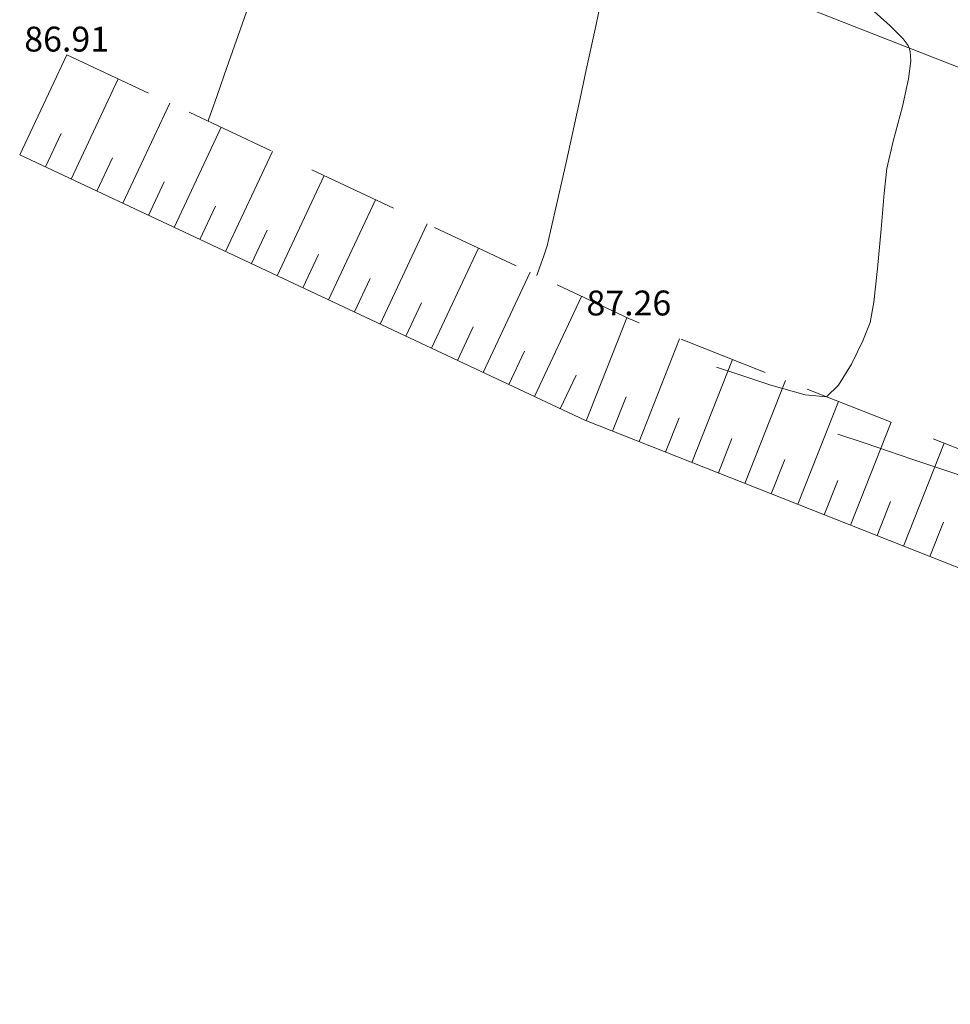
# Model space of a CAD drawing. Units: metres. Extents: x 815 to 1235, y -185 to 112.
# Drawn here: x 885 to 898, y -34 to -20 of the extents above; entities that cross this region are included whole.
import ezdxf

# ---------------------------------------------------------------- set-up
doc = ezdxf.new("R2010")
doc.units = ezdxf.units.M
doc.linetypes.add('DASHED', pattern=[19.05, 12.7, -6.35])
for name, color, linetype, lineweight in [('Cotas', 7, 'CONTINUOUS', 0), ('Guia_Passeio', 6, 'CONTINUOUS', 13), ('Talude', 72, 'CONTINUOUS', 15), ('TOPO-CN_MESTRAS', 22, 'CONTINUOUS', 20), ('TOPO-CN_NORMAIS', 41, 'CONTINUOUS', 15), ('Via_Berma', 4, 'DASHED', 13)]:
    doc.layers.add(name, color=color, linetype=linetype, lineweight=lineweight)

msp = doc.modelspace()

# ---------------------------------------------------------------- linework, layer by layer
at = {"layer": 'Guia_Passeio', "color": 253}
msp.add_lwpolyline([(899.236, -21.045), (892.441, -18.384), (886.84, -15.562)], dxfattribs=at)
at = {"layer": 'Talude', "color": 253}
for p, q in [((885.172, -21.941), (885.833, -20.533)), ((885.896, -22.281), (886.557, -20.873)), ((886.621, -22.621), (887.282, -21.213)), ((887.345, -22.961), (888.006, -21.552)), ((885.534, -22.111), (885.755, -21.642)), ((886.259, -22.451), (886.479, -21.981)), ((888.069, -23.301), (888.73, -21.892)), ((888.793, -23.64), (889.454, -22.232)), ((886.983, -22.791), (887.203, -22.321)), ((887.707, -23.131), (887.927, -22.661)), ((889.517, -23.98), (890.178, -22.572)), ((890.242, -24.32), (890.903, -22.912)), ((888.431, -23.47), (888.651, -23.001)), ((890.966, -24.66), (891.627, -23.252)), ((889.155, -23.81), (889.376, -23.341)), ((891.69, -25), (892.351, -23.592)), ((889.88, -24.15), (890.1, -23.681)), ((892.414, -25.34), (893.075, -23.932)), ((890.604, -24.49), (890.824, -24.021)), ((893.139, -25.679), (893.711, -24.23)), ((891.328, -24.83), (891.548, -24.361)), ((893.883, -25.973), (894.454, -24.526)), ((892.052, -25.17), (892.273, -24.7)), ((894.627, -26.266), (895.199, -24.82)), ((892.776, -25.51), (892.997, -25.04)), ((895.371, -26.56), (895.943, -25.114)), ((893.511, -25.826), (893.701, -25.343)), ((896.115, -26.854), (896.687, -25.408)), ((894.255, -26.12), (894.446, -25.637)), ((896.859, -27.148), (897.431, -25.701)), ((894.999, -26.413), (895.19, -25.931)), ((897.603, -27.442), (898.175, -25.995)), ((895.743, -26.707), (895.934, -26.225)), ((896.487, -27.001), (896.678, -26.519)), ((897.231, -27.295), (897.422, -26.813)), ((897.975, -27.589), (898.166, -27.107))]:
    msp.add_line(p, q, dxfattribs=at)
at = {"layer": 'Talude', "color": 253, "ltscale": 0.1}
msp.add_lwpolyline([(885.172, -21.941), (893.123, -25.672), (901.511, -28.986), (914.67, -33.004)], dxfattribs=at)
at = {"layer": 'TOPO-CN_MESTRAS', "color": 253, "linetype": 'Continuous', "lineweight": 20, "elevation": 87}
msp.add_lwpolyline([(887.821, -21.466), (887.833, -21.434), (887.868, -21.332), (887.948, -21.105), (888.086, -20.712), (888.272, -20.183), (888.423, -19.75)], dxfattribs=at)
at = {"layer": 'TOPO-CN_NORMAIS', "color": 253, "linetype": 'Continuous', "lineweight": 15}
for points, elevation in [([(893.391, -19.569), (893.266, -20.173), (893.141, -20.744), (893.053, -21.148), (892.972, -21.532), (892.858, -22.05), (892.738, -22.583), (892.64, -23.012), (892.591, -23.219), (892.545, -23.359), (892.484, -23.528), (892.445, -23.636)], 87.2), ([(897.06, -19.805), (897.412, -20.12), (897.596, -20.308), (897.667, -20.402), (897.684, -20.437), (897.697, -20.489), (897.704, -20.62), (897.675, -20.869), (897.589, -21.259), (897.458, -21.75), (897.37, -22.13), (897.332, -22.477), (897.287, -22.985), (897.238, -23.537), (897.186, -24.014), (897.135, -24.299), (897.032, -24.556), (896.871, -24.884), (896.689, -25.18), (896.521, -25.342), (896.219, -25.317), (895.736, -25.18), (895.258, -25.02), (894.971, -24.924)], 87.4), ([(898.509, -26.482), (897.719, -26.219), (897.065, -25.994), (896.681, -25.868)], 87.6)]:
    msp.add_lwpolyline(points, dxfattribs=dict(at, elevation=elevation))
at = {"layer": 'Via_Berma', "color": 253, "ltscale": 0.1, "flags": 128}
msp.add_lwpolyline([(885.833, -20.533), (893.74, -24.243), (902.025, -27.516), (914.626, -31.364), (921.891, -33.886)], dxfattribs=at)

# ---------------------------------------------------------------- texts
at = {"layer": 'Cotas', "color": 253, "char_height": 0.35, "attachment_point": 5}
for s, insert in [('86.91', (885.833, -20.358)), ('87.26', (893.74, -24.069))]:
    msp.add_mtext(s, dxfattribs=dict(at, insert=insert))

doc.saveas('drawing.dxf')
